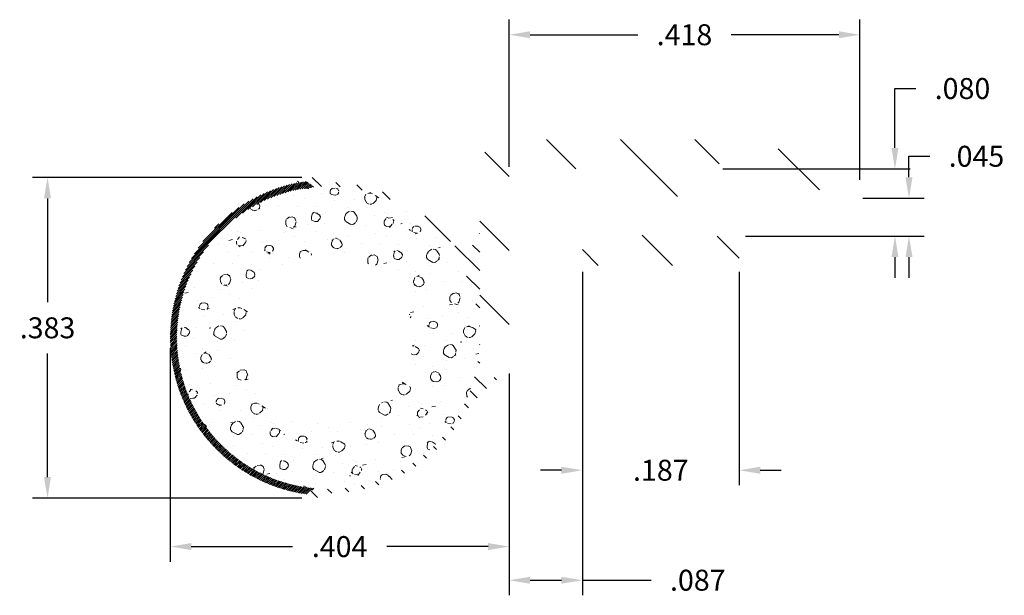
# Model space of a CAD drawing. Units: inches. Extents: x 0.27 to 1.45, y 0.98 to 1.66.
import ezdxf

# ---------------------------------------------------------------- set-up
doc = ezdxf.new("R2010")
doc.units = ezdxf.units.IN
doc.header["$LTSCALE"] = 0.005
doc.header["$MEASUREMENT"] = 0
doc.header["$PDMODE"] = 2
doc.layers.get('DEFPOINTS').update_dxf_attribs({"linetype": 'CONTINUOUS'})
doc.layers.add('DIM STANDARD', color=5, linetype='CONTINUOUS', lineweight=15)
doc.layers.add('HATCH', color=7, linetype='CONTINUOUS', lineweight=15)
doc.styles.add('ROMANS', font='romans.shx')
doc.dimstyles.new('AMESBURY STANDARD', dxfattribs={"dimscale": 0, "dimtxt": 0.125, "dimasz": 0.125, "dimexe": 0.09, "dimexo": 0.0625, "dimgap": 0.09, "dimtad": 0, "dimtih": 1, "dimtoh": 1, "dimdec": 3, "dimzin": 4, "dimdsep": 46, "dimtxsty": 'ROMANS', "dimcen": 0.09, "dimadec": 0, "dimazin": 0, "dimtm": 1e-09, "dimtfac": 1, "dimtdec": 3, "dimtofl": 0, "dimtmove": 0, "dimatfit": 3, "dimfxl": 1, "dimtolj": 1, "dimtzin": 4, "dimarcsym": 0})

# ---------------------------------------------------------------- blocks, each defined once
blk = doc.blocks.new('*D5')
at = {"layer": 'DEFPOINTS', "color": 0, "transparency": 16777216}
for p in [(0.9447, 1.3765), (1.1317, 1.3765), (1.1317, 1.1271)]:
    blk.add_point(p, dxfattribs=at)
at = {"layer": 'DIM STANDARD', "color": 0, "lineweight": -2, "transparency": 16777216}
for p, q in [((0.9447, 1.364), (0.9447, 1.1091)), ((1.1317, 1.364), (1.1317, 1.1091)), ((0.9197, 1.1271), (0.8947, 1.1271)), ((1.1567, 1.1271), (1.1817, 1.1271))]:
    blk.add_line(p, q, dxfattribs=at)
at = {"layer": 'DIM STANDARD', "color": 0, "transparency": 16777216}
for points in [[(0.9197, 1.1313), (0.9197, 1.1229), (0.9447, 1.1271)], [(1.1567, 1.1313), (1.1567, 1.1229), (1.1317, 1.1271)]]:
    blk.add_solid(points, dxfattribs=at)
at = {"layer": 'DIM STANDARD', "color": 0, "transparency": 16777216, "insert": (1.0382, 1.1271), "char_height": 0.025, "attachment_point": 5, "style": 'ROMANS'}
blk.add_mtext('\\A1;.187', dxfattribs=at)
blk = doc.blocks.new('*D6')
at = {"layer": 'DEFPOINTS', "color": 0, "transparency": 16777216}
for p in [(1.0998, 1.4866), (1.3173, 1.4866), (1.1267, 1.4065)]:
    blk.add_point(p, dxfattribs=at)
at = {"layer": 'DIM STANDARD', "color": 0, "lineweight": -2, "transparency": 16777216}
for p, q in [((1.3173, 1.5116), (1.3173, 1.5825)), ((1.3173, 1.5825), (1.3423, 1.5825)), ((1.1123, 1.4866), (1.3353, 1.4866)), ((1.1392, 1.4065), (1.3353, 1.4065)), ((1.3173, 1.3815), (1.3173, 1.3565))]:
    blk.add_line(p, q, dxfattribs=at)
at = {"layer": 'DIM STANDARD', "color": 0, "transparency": 16777216}
for points in [[(1.3132, 1.5116), (1.3215, 1.5116), (1.3173, 1.4866)], [(1.3132, 1.3815), (1.3215, 1.3815), (1.3173, 1.4065)]]:
    blk.add_solid(points, dxfattribs=at)
at = {"layer": 'DIM STANDARD', "color": 0, "transparency": 16777216, "insert": (1.3978, 1.5825), "char_height": 0.025, "attachment_point": 5, "style": 'ROMANS'}
blk.add_mtext('\\A1;.080', dxfattribs=at)
blk = doc.blocks.new('*D7')
at = {"layer": 'DEFPOINTS', "color": 0, "transparency": 16777216}
for p in [(0.4535, 1.2852), (0.8574, 1.255), (0.4535, 1.036)]:
    blk.add_point(p, dxfattribs=at)
at = {"layer": 'DIM STANDARD', "color": 0, "lineweight": -2, "transparency": 16777216}
for p, q in [((0.4535, 1.2727), (0.4535, 1.018)), ((0.8574, 1.2425), (0.8574, 1.018)), ((0.4785, 1.036), (0.5993, 1.036)), ((0.8324, 1.036), (0.7115, 1.036))]:
    blk.add_line(p, q, dxfattribs=at)
at = {"layer": 'DIM STANDARD', "color": 0, "transparency": 16777216}
for points in [[(0.4785, 1.0402), (0.4785, 1.0318), (0.4535, 1.036)], [(0.8324, 1.0402), (0.8324, 1.0318), (0.8574, 1.036)]]:
    blk.add_solid(points, dxfattribs=at)
at = {"layer": 'DIM STANDARD', "color": 0, "transparency": 16777216, "insert": (0.6554, 1.036), "char_height": 0.025, "attachment_point": 5, "style": 'ROMANS'}
blk.add_mtext('\\A1;.404', dxfattribs=at)
blk = doc.blocks.new('*D8')
at = {"layer": 'DEFPOINTS', "color": 0, "transparency": 16777216}
for p in [(0.9447, 1.3765), (0.8574, 1.255), (0.9447, 0.9959)]:
    blk.add_point(p, dxfattribs=at)
at = {"layer": 'DIM STANDARD', "color": 0, "lineweight": -2, "transparency": 16777216}
for p, q in [((0.9447, 1.364), (0.9447, 0.9779)), ((0.8574, 1.2425), (0.8574, 0.9779)), ((0.8824, 0.9959), (0.9197, 0.9959)), ((0.9447, 0.9959), (1.0268, 0.9959))]:
    blk.add_line(p, q, dxfattribs=at)
at = {"layer": 'DIM STANDARD', "color": 0, "transparency": 16777216}
for points in [[(0.8824, 1), (0.8824, 0.9917), (0.8574, 0.9959)], [(0.9197, 1), (0.9197, 0.9917), (0.9447, 0.9959)]]:
    blk.add_solid(points, dxfattribs=at)
at = {"layer": 'DIM STANDARD', "color": 0, "transparency": 16777216, "insert": (1.0823, 0.9959), "char_height": 0.025, "attachment_point": 5, "style": 'ROMANS'}
blk.add_mtext('\\A1;.087', dxfattribs=at)
blk = doc.blocks.new('*D9')
at = {"layer": 'DEFPOINTS', "color": 0, "transparency": 16777216}
for p in [(1.2755, 1.6467), (0.8574, 1.4766), (1.2755, 1.4612)]:
    blk.add_point(p, dxfattribs=at)
at = {"layer": 'DIM STANDARD', "color": 0, "lineweight": -2, "transparency": 16777216}
for p, q in [((0.8574, 1.4891), (0.8574, 1.6647)), ((1.2755, 1.4737), (1.2755, 1.6647)), ((0.8824, 1.6467), (1.0109, 1.6467)), ((1.2505, 1.6467), (1.1219, 1.6467))]:
    blk.add_line(p, q, dxfattribs=at)
at = {"layer": 'DIM STANDARD', "color": 0, "transparency": 16777216}
for points in [[(0.8824, 1.6508), (0.8824, 1.6425), (0.8574, 1.6467)], [(1.2505, 1.6508), (1.2505, 1.6425), (1.2755, 1.6467)]]:
    blk.add_solid(points, dxfattribs=at)
at = {"layer": 'DIM STANDARD', "color": 0, "transparency": 16777216, "insert": (1.0664, 1.6467), "char_height": 0.025, "attachment_point": 5, "style": 'ROMANS'}
blk.add_mtext('\\A1;.418', dxfattribs=at)
blk = doc.blocks.new('*D12')
at = {"layer": 'DEFPOINTS', "color": 0, "transparency": 16777216}
for p in [(1.2667, 1.4517), (1.334, 1.4517), (1.1267, 1.4065)]:
    blk.add_point(p, dxfattribs=at)
at = {"layer": 'DIM STANDARD', "color": 0, "lineweight": -2, "transparency": 16777216}
for p, q in [((1.334, 1.4767), (1.334, 1.5017)), ((1.334, 1.5017), (1.359, 1.5017)), ((1.2792, 1.4517), (1.352, 1.4517)), ((1.1392, 1.4065), (1.352, 1.4065)), ((1.334, 1.3815), (1.334, 1.3565))]:
    blk.add_line(p, q, dxfattribs=at)
at = {"layer": 'DIM STANDARD', "color": 0, "transparency": 16777216}
for points in [[(1.3299, 1.4767), (1.3382, 1.4767), (1.334, 1.4517)], [(1.3299, 1.3815), (1.3382, 1.3815), (1.334, 1.4065)]]:
    blk.add_solid(points, dxfattribs=at)
at = {"layer": 'DIM STANDARD', "color": 0, "transparency": 16777216, "insert": (1.4145, 1.5017), "char_height": 0.025, "attachment_point": 5, "style": 'ROMANS'}
blk.add_mtext('\\A1;.045', dxfattribs=at)
blk = doc.blocks.new('*D14')
at = {"layer": 'DEFPOINTS', "color": 0, "transparency": 16777216}
for p in [(0.3072, 1.4765), (0.6227, 1.4765), (0.6227, 1.0939)]:
    blk.add_point(p, dxfattribs=at)
at = {"layer": 'DIM STANDARD', "color": 0, "lineweight": -2, "transparency": 16777216}
for p, q in [((0.6102, 1.4765), (0.2892, 1.4765)), ((0.3072, 1.4515), (0.3072, 1.3275)), ((0.3072, 1.1189), (0.3072, 1.2665)), ((0.6102, 1.0939), (0.2892, 1.0939))]:
    blk.add_line(p, q, dxfattribs=at)
at = {"layer": 'DIM STANDARD', "color": 0, "transparency": 16777216}
for points in [[(0.303, 1.4515), (0.3113, 1.4515), (0.3072, 1.4765)], [(0.303, 1.1189), (0.3113, 1.1189), (0.3072, 1.0939)]]:
    blk.add_solid(points, dxfattribs=at)
at = {"layer": 'DIM STANDARD', "color": 0, "transparency": 16777216, "insert": (0.3072, 1.297), "char_height": 0.025, "attachment_point": 5, "style": 'ROMANS'}
blk.add_mtext('\\A1;.383', dxfattribs=at)

msp = doc.modelspace()

# ---------------------------------------------------------------- hatches: boundary and pattern name
at = {"layer": 'HATCH'}
h = msp.add_hatch(dxfattribs=at)
h.set_pattern_fill('ANSI31', color=256, scale=0.5, angle=90, style=0)
h.set_pattern_definition([(135, (-2.17476, 2.74202), (-0.0441942, -0.0441942), [])])
h.paths.add_polyline_path([(1.1275, 1.4929, 0.305323), (1.1333, 1.4861), (1.2641, 1.4518, 0.927942), (1.2692, 1.4701), (1.1924, 1.5059, 0.087788), (1.1031, 1.5216), (0.8574, 1.5216, 0.414214), (0.8224, 1.4866), (0.8224, 1.255, 1), (0.8574, 1.255), (0.8574, 1.4766, -0.416853), (0.8675, 1.4866), (1.0132, 1.4866, -0.414214), (1.0182, 1.4816), (1.0182, 1.4115, -0.414214), (1.0132, 1.4065), (0.9497, 1.4065, 0.414214), (0.9447, 1.4015), (0.9447, 1.3765, 0.414214), (0.9497, 1.3715), (1.1267, 1.3715, 0.414214), (1.1317, 1.3765), (1.1317, 1.4015, 0.414214), (1.1267, 1.4065), (1.0632, 1.4065, -0.414214), (1.0582, 1.4115), (1.0582, 1.4816, -0.414214), (1.0632, 1.4866), (1.0998, 1.4866, 0.367667), (1.1077, 1.4933, -0.87015)])
h = msp.add_hatch(dxfattribs=at)
h.set_pattern_fill('ANSI31', color=6, scale=0.0125, style=0)
h.set_pattern_definition([(45, (-2.6791502, 3.0234814), (-0.00110485435, 0.00110485435), [])])
h.paths.add_polyline_path([(0.625, 1.4649), (0.616, 1.4719, 0.870604), (0.616, 1.0985), (0.625, 1.1055, -0.910358)])
h = msp.add_hatch(dxfattribs=at)
h.set_pattern_fill('ANSI31', color=256, scale=0.125, angle=90, style=0)
h.paths.add_polyline_path([(0.8224, 1.4122, -0.629496), (0.7903, 1.3965, 0.236012), (0.6419, 1.4707, 0.322447), (0.6016, 1.4693, -0.019404), (0.616, 1.4719), (0.625, 1.4649, -0.441955), (0.8224, 1.2852)])
h.paths.add_polyline_path([(0.8486, 1.2399, -0.57618), (0.8224, 1.255), (0.8224, 1.2852, -0.441955), (0.625, 1.1055), (0.616, 1.0985, -0.019404), (0.6016, 1.1011, 0.322447), (0.6419, 1.0997, 0.273322), (0.8044, 1.1957, -0.07122)])
h = msp.add_hatch(dxfattribs=at)
h.set_pattern_fill('FT-FOAM-0005', color=256, scale=0.0005, pattern_type=2)
h.set_pattern_definition([(7.4837, (0.0335, 0.016505), (0.0778884, 0.0684183), [0.0043044, -0.04, 0, -0.05, 0, -0.0829519]), (7.4837, (0.05567, 0.0515), (0.0778884, 0.0684183), [-0.025, 0, -0.085, 0, -0.0632763, 0.0039806]), (11.9651, (0.039, 0.0048207), (1.386005943, 0.298441666), [-0.86642655, 0.00199785, -0.325, 0, -1.01801965, 0.0035615]), (11.9651, (0.0556703, 0.0515), (1.386005943, 0.298441666), [0.0014762, -1.5906415, 0.0043377, -0.61855]), (32.8672, (0.004245, 0.066671), (0.07788844, 0.06841835), [0.0043134, -0.097169, 0.0030375, -0.5683797]), (38.9701, (0.0335, 0.016505), (0.077888501, 0.068418247), [-0.825, 0, -0.5783321, 0.00242415, -1.0201871, 0.004097]), (41.2965, (0.039, 0.00482), (-0.01997, 0.11375), [0.0019605, -0.035, 0, -0.0425, 0, -0.0242105]), (51.9062, (0.049068, 0.057011), (0.291583935, 0.38742305), [0.0038532, -0.4818109, 0.0048764, -0.5809493]), (56.1826, (0.003, 0.064813), (0.13580695, 0.25058653), [0.0022364, -0.175, 0, -0.11, 0, -0.0967295]), (72.3625, (0.0297, 0.012), (-0.01997, 0.11375), [0.0020232, -0.03, 0, -0.065, 0, -0.0941307]), (72.3625, (0.01603, 0.0565), (-0.01997, 0.11375), [0.0029946, -0.065, 0, -0.065, 0, -0.0581591]), (72.3625, (0.003, 0.064813), (-0.01997, 0.11375), [-0.0577666, 0.0053017, -0.08, 0, -0.0447543, 0.0033315]), (85.468, (0.016938, 0.059354), (0.01797871, 0.40966828), [0.0022834, -0.5190548, 0.0023555, -0.1841058]), (90.218, (0.029702, 0.012), (-0.01997, 0.11375), [-0.1562512, 0.0025106, -0.2075, 0, -0.153086, 0.0040744]), (90.218, (0.002, 0.059162), (-0.01997, 0.11375), [0.002477, -0.0825, 0, -0.4, 0, -0.038445]), (99.9574, (0.01688, 0.063), (-0.0978585, 0.0453318), [-0.02, 0, -0.03, 0, -0.0640988, 0.0013908]), (99.9574, (0.04908, 0.0545), (-0.0978585, 0.0453318), [-0.1, 0, -0.0137007, 0.001789]), (287.8464, (0.04072, 0.015389), (0.1777387, -0.50033168), [0.0044353, -0.1889165, 0.0008918, -0.4508803]), (302.2892, (0.002, 0.059162), (0.11782854, -0.15908171), [0.0024026, -0.4983605, 0.0056173, -0.1927223]), (306.5266, (0.031514, 0.0055), (0.0978585, -0.0453317), [-0.015, 0, -0.14, 0, -0.0399472, 0.0030186]), (316.5372, (0.0125, 0.069054), (0.0978585, -0.0453317), [0.0018971, -0.085, 0, -0.1225, 0, -0.0877657]), (323.074, (0.049386, 0.052738), (0.41140401, -0.29507691), [0.0029236, -0.4008495, 0.0017683, -0.5013118]), (330.4083, (0.037768, 0.017065), (0.09785851, -0.045331714), [0.003395, -0.8802105, 0.0070996, -0.2576316]), (340.4945, (0.031514, 0.0055), (0.860756577, -0.29423526), [0.0042458, -0.6443003, 0.0031124, -0.3653217]), (352.0729, (0.0125, 0.069054), (0.2736055, -0.02224508), [-0.2731728, 0.002158, -0.3732584, 0.0027037]), (0.1073, (0.12862, 0.045468), (0.17574697, 0.02308662), [0.0026837, -0.1925, 0, -0.0941696, 0, -0.16]), (3.3598, (0.064625, 0.011689), (0.17574696, 0.0230867), [0.002936, -0.2915737, 0.0041325, -0.503583]), (3.3598, (0.130351, 0.032333), (0.17574696, 0.0230867), [0.0016513, -0.484709, 0.001152, -0.3147127]), (16.0814, (0.089028, 0.043247), (0.683018026, 0.20609567), [0.0030083, -0.7456389, 0.0033912, -0.405664]), (22.2367, (0.132, 0.03243), (0.25363546, 0.091504836), [0.0020687, -0.038707, 0.002983, -0.862431]), (30.3526, (0.061481, 0.021292), (0.487300697, 0.29676001), [0.0021722, -0.2065898, 0.0032254, -0.8271593]), (44.7914, (0.067556, 0.011861), (0.07788845, 0.068418315), [0.0041841, -1.1587016, 0.0052242, -0.4500308]), (44.7914, (0.0833235, 0.0495063), (0.07788845, 0.068418315), [0.002395, -0.6438889, 0.0026026, -0.9692542]), (67.7442, (0.091918, 0.04408), (0.05791857, 0.18216822), [0.0024566, -0.387712, 0.0039794, -0.270273]), (68.7756, (0.082809, 0.048182), (0.057918385, 0.18216832), [0.0014203, -0.3229525, 0.0040018, -0.526718]), (76.8885, (0.070525, 0.014809), (0.0579186, 0.18216825), [0.0024655, -0.6278885, 0.003395, -0.0441788]), (78.6613, (0.0605, 0.0164), (0.0379485, 0.29591826), [0.0049896, -0.0763535, 0.0020036, -0.404257]), (84.6451, (0.082592, 0.045865), (0.037948284, 0.29591831), [0.002327, -0.706843, 0.0016735, -0.2950513]), (90.218, (-0.013446, 0.028904), (-0.01997, 0.11375), [0.0026444, -0.1325, 0, -0.024, 0, -0.3642778]), (91.9741, (0.060561, 0.014607), (-0.01997008, 0.11374999), [0.0017933, -0.4770829, 0.002648, -0.1560225]), (285.7688, (0.060561, 0.014607), (0.01997003, -0.113750025), [0.0016655, -0.79734, 0.001789, -0.0736978]), (287.8464, (-0.001002, 0.029701), (0.01997006, -0.11374998), [-0.3225, 0, -0.1165, 0, -0.2040185, 0.0021055]), (296.797, (0.07001, 0.01934), (0.1178286, -0.15908166), [0.002386, -0.090627, 0.002291, -0.210352]), (296.797, (0.082592, 0.045865), (0.1178286, -0.15908166), [0.0011191, -0.1349048, 0.0042856, -0.1653465]), (303.2239, (-0.001647, 0.031705), (0.11782843, -0.159081785), [-0.1935163, 0.002816, -0.6959127, 0.0044017]), (327.5698, (0.066155, 0.021788), (0.09785855, -0.04533166), [0.0045664, -0.4376712, 0.003043, -0.2740188]), (328.0968, (0.083097, 0.0448666), (0.704979543, -0.43107205), [0.0019346, -1.3724265, 0.0052297, -0.1659803]), (328.5556, (0.090797, 0.050784), (0.09785854, -0.04533165), [0.0013773, -0.566463, 0.0023643, -0.2561241]), (338.4146, (0.0891486, 0.051436), (0.097858544, -0.045331643), [0.0017728, -0.7141075, 0.0043174, -0.9421487]), (339.9821, (0.061014, 0.013004), (0.097858494, -0.045331684), [0.0038432, -0.6958701, 0.0023015, -0.4223886]), (347.8846, (0.063355, 0.022389), (0.371464005, -0.06757682), [0.0028635, -0.163798, 0.0019482, -0.6913302]), (352.0729, (0.084739, 0.043844), (0.2736055, -0.02224508), [0.00433, -0.4526225, 0.0039191, -0.1904214])])
edge = h.paths.add_edge_path(flags=17)
edge.add_arc((0.6419, 1.2852), 0.1005, 0, 360)
edge = h.paths.add_edge_path()
edge.add_arc((0.6419, 1.2852), 0.1805, 0, 360)

# ---------------------------------------------------------------- dimensions: what is measured, and where the dimension line sits
at = {"layer": 'DIM STANDARD', "color": 5}
for base, p1, p2, picture, middle in [((1.2755, 1.6467), (0.8574, 1.4766), (1.2755, 1.4612), '*D9', (1.0664, 1.6467)), ((1.1317, 1.1271), (0.9447, 1.3765), (1.1317, 1.3765), '*D5', (1.0382, 1.1271)), ((0.4535, 1.036), (0.8574, 1.255), (0.4535, 1.2852), '*D7', (0.6554, 1.036))]:
    dim = msp.add_linear_dim(base=base, p1=p1, p2=p2, dimstyle='AMESBURY STANDARD', override={"dimscale": 0.2}, dxfattribs=at)
    dim.commit()
    dim.dimension.update_dxf_attribs({"geometry": picture, "text_midpoint": middle})
dim = msp.add_linear_dim(base=(1.3173, 1.4866), p1=(1.1267, 1.4065), p2=(1.0998, 1.4866), angle=90, dimstyle='AMESBURY STANDARD', override={"dimscale": 0.2}, dxfattribs=at)
dim.commit()
dim.dimension.update_dxf_attribs({"geometry": '*D6', "text_midpoint": (1.3978, 1.5825), "dimtype": 160})
dim = msp.add_linear_dim(base=(1.334, 1.4517), p1=(1.1267, 1.4065), p2=(1.2667, 1.4517), angle=90, dimstyle='AMESBURY STANDARD', override={"dimscale": 0.2}, dxfattribs=at)
dim.commit()
dim.dimension.update_dxf_attribs({"geometry": '*D12', "text_midpoint": (1.4145, 1.5017)})
at = {"layer": 'DIM STANDARD'}
dim = msp.add_linear_dim(base=(0.3072, 1.4765), p1=(0.6227, 1.0939), p2=(0.6227, 1.4765), angle=90, dimstyle='AMESBURY STANDARD', override={"dimscale": 0.2}, dxfattribs=at)
dim.commit()
dim.dimension.update_dxf_attribs({"geometry": '*D14', "text_midpoint": (0.3072, 1.297), "dimtype": 160})
at = {"layer": 'DIM STANDARD', "color": 5}
dim = msp.add_linear_dim(base=(0.9447, 0.9959), p1=(0.8574, 1.255), p2=(0.9447, 1.3765), dimstyle='AMESBURY STANDARD', override={"dimscale": 0.2}, dxfattribs=at)
dim.commit()
dim.dimension.update_dxf_attribs({"geometry": '*D8', "text_midpoint": (1.0823, 0.9959), "dimtype": 160})

doc.saveas('drawing.dxf')
